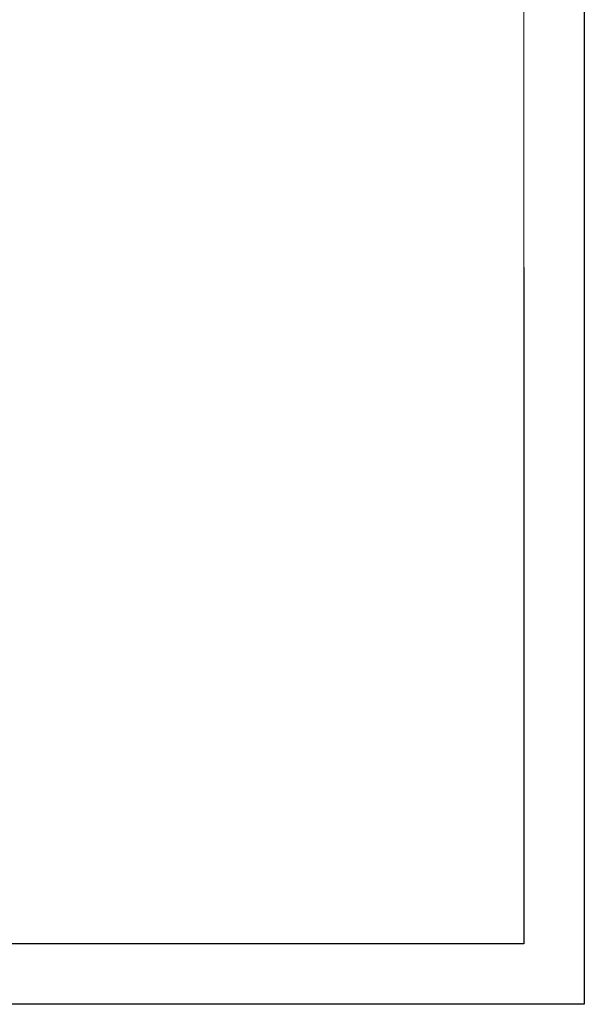
# Model space of a CAD drawing. Units: millimetres. Extents: x 0 to 420, y 0 to 297.
# Drawn here: x 373 to 420, y 0 to 82 of the extents above; entities that cross this region are included whole.
import ezdxf

# ---------------------------------------------------------------- set-up
doc = ezdxf.new("R2010")
doc.units = ezdxf.units.MM
doc.layers.add('EBLAYER1', color=7, linetype='Continuous')
doc.layers.add('FORMAT', color=7, linetype='Continuous')
doc.styles.add('SLDTEXTSTYLE0', font='TXT', dxfattribs={"width": 0.7})
doc.dimstyles.new('SLDDIMSTYLE6', dxfattribs={"dimtxt": 3.5, "dimasz": 3.302, "dimexe": 0, "dimexo": 0.0625, "dimgap": 0.875, "dimtad": 2, "dimlfac": 50, "dimrnd": 1e-09, "dimzin": 12, "dimdsep": 46, "dimtxsty": 'SLDTEXTSTYLE0', "dimsah": 1, "dimcen": 0, "dimadec": 0, "dimazin": 3, "dimtfac": 1, "dimtofl": 0, "dimtmove": 0, "dimatfit": 3, "dimfxl": 0, "dimfrac": 2, "dimtolj": 1, "dimtzin": 12, "dimarcsym": 0})

# ---------------------------------------------------------------- blocks, each defined once
blk = doc.blocks.new('_D_29')
at = {"layer": 'FORMAT'}
for q in [(388.65, 126.735), (341.927, 80.012)]:
    blk.add_line((363.14, 101.225), q, dxfattribs=at)
blk.add_solid([(363.14, 101.225), (365.834, 103.201), (365.116, 103.919)], dxfattribs=at)
at = {"layer": 'FORMAT', "insert": (376.819, 121.283, 0.002), "char_height": 3.5, "attachment_point": 1, "rotation": 45, "style": 'SLDTEXTSTYLE0'}
blk.add_mtext('R1500', dxfattribs=at)

msp = doc.modelspace()

# ---------------------------------------------------------------- linework, layer by layer
at = {"layer": 'EBLAYER1', "linetype": 'Continuous'}
for p, q in [((420, 297), (420, 0)), ((415, 61), (415, 5)), ((415, 5), (235, 5)), ((420, 0), (0, 0))]:
    msp.add_line(p, q, dxfattribs=at)
at = {"layer": 'EBLAYER1', "linetype": 'Continuous', "lineweight": 15}
for p, q in [((415, 5), (415, 292.000061)), ((25, 5), (415, 5))]:
    msp.add_line(p, q, dxfattribs=at)

# ---------------------------------------------------------------- dimensions: what is measured, and where the dimension line sits
at = {"layer": 'FORMAT'}
dim = msp.add_radius_dim(center=(341.927085, 80.012121), mpoint=(363.140289, 101.225325), dimstyle='SLDDIMSTYLE6', dxfattribs=at)
dim.commit()
dim.dimension.update_dxf_attribs({"geometry": '_D_29', "text_midpoint": (384.353502, 122.438538), "dimtype": 164})

doc.saveas('drawing.dxf')
